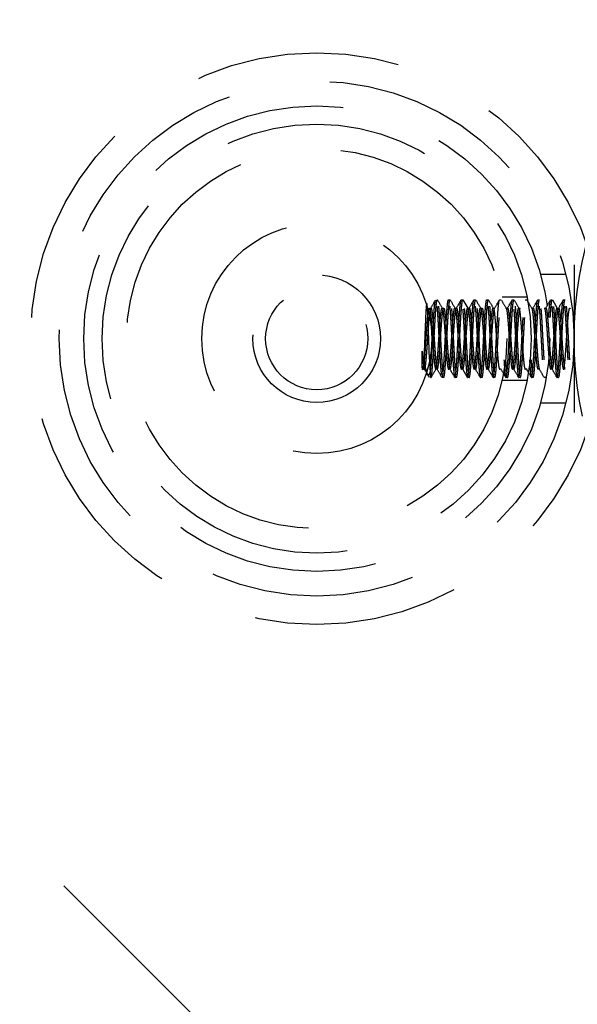
# Model space of a CAD drawing. Extents: x 2856 to 3304, y 956 to 1223.
# Drawn here: x 3243 to 3245, y 1175 to 1178 of the extents above; entities that cross this region are included whole.
import ezdxf

# ---------------------------------------------------------------- set-up
doc = ezdxf.new("R2010")
doc.units = 0
doc.header["$LTSCALE"] = 4
doc.header["$MEASUREMENT"] = 0
doc.linetypes.add('HIDDEN2', pattern=[0.1875, 0.125, -0.0625])
for name, color, linetype in [('DV4_Default', 7, 'CONTINUOUS'), ('OBJ', 1, 'CONTINUOUS'), ('OL', 1, 'CONTINUOUS')]:
    doc.layers.add(name, color=color, linetype=linetype)

# ---------------------------------------------------------------- blocks, each defined once
blk = doc.blocks.new('Aspire-Table-Round-48-37321')
at = {"layer": 'DV4_Default', "color": 2, "linetype": 'HIDDEN2'}
for p, q in [((-21.3441, 0.1805), (-21.3441, -0.1805)), ((-21.4258, 0.1575), (-21.3637, 0.1575)), ((-21.5203, 0.1025), (-21.4592, 0.1025)), ((-21.6673, 0.0747), (-21.6634, 0.0747)), ((-21.6517, 0.095), (-21.6478, 0.095)), ((-21.6361, 0.0747), (-21.6322, 0.0747)), ((-21.6205, 0.095), (-21.6166, 0.095)), ((-21.6163, 0.0949), (-21.6045, 0.0745)), ((-21.6049, 0.0747), (-21.601, 0.0747)), ((-21.5892, 0.095), (-21.5853, 0.095)), ((-21.5736, 0.0747), (-21.5697, 0.0747)), ((-21.558, 0.095), (-21.5541, 0.095)), ((-21.5423, 0.0747), (-21.5384, 0.0747)), ((-21.5267, 0.095), (-21.5228, 0.095)), ((-21.5111, 0.0747), (-21.5072, 0.0747)), ((-21.4955, 0.095), (-21.4916, 0.095)), ((-21.4798, 0.0747), (-21.476, 0.0747)), ((-21.4642, 0.095), (-21.4603, 0.095)), ((-21.4485, 0.0747), (-21.4447, 0.0747)), ((-21.433, 0.095), (-21.4291, 0.095)), ((-21.4174, 0.0747), (-21.4134, 0.0747)), ((-21.4017, 0.095), (-21.3978, 0.095)), ((-21.3976, 0.0949), (-21.3857, 0.0745)), ((-21.3705, 0.095), (-21.3666, 0.095)), ((-21.716, -0.0409), (-21.716, -0.0305)), ((-21.716, -0.0698), (-21.716, -0.0409)), ((-21.6957, -0.095), (-21.6957, -0.0795)), ((-21.679, -0.0747), (-21.6829, -0.0747)), ((-21.6634, -0.095), (-21.6673, -0.095)), ((-21.6478, -0.0747), (-21.6517, -0.0747)), ((-21.6322, -0.095), (-21.6361, -0.095)), ((-21.6165, -0.0747), (-21.6204, -0.0747)), ((-21.6051, -0.0949), (-21.6169, -0.0745)), ((-21.6009, -0.095), (-21.6048, -0.095)), ((-21.5853, -0.0747), (-21.5892, -0.0747)), ((-21.5697, -0.095), (-21.5736, -0.095)), ((-21.554, -0.0747), (-21.5579, -0.0747)), ((-21.5384, -0.095), (-21.5423, -0.095)), ((-21.5228, -0.0747), (-21.5267, -0.0747)), ((-21.5072, -0.095), (-21.5111, -0.095)), ((-21.4915, -0.0747), (-21.4955, -0.0747)), ((-21.4759, -0.095), (-21.4798, -0.095)), ((-21.4603, -0.0747), (-21.4642, -0.0747)), ((-21.4447, -0.095), (-21.4486, -0.095)), ((-21.429, -0.0747), (-21.4329, -0.0747)), ((-21.4134, -0.095), (-21.4173, -0.095)), ((-21.3978, -0.0747), (-21.4017, -0.0747)), ((-21.3822, -0.095), (-21.3861, -0.095)), ((-21.3665, -0.0747), (-21.3704, -0.0747)), ((-21.459, -0.1025), (-21.5204, -0.1025)), ((-20.1179, -3.8139), (-23.7992, -0.1326)), ((-21.3639, -0.1575), (-21.426, -0.1575))]:
    blk.add_line(p, q, dxfattribs=at)
for radius in [0.7, 0.63, 0.63, 0.57, 0.57, 0.525, 0.465, 0.2813, 0.1562, 0.125]:
    blk.add_circle((-21.9741, 0), radius, dxfattribs=at)
for centre, radius, start, end in [((-20.4361, 0), 0.9089, 160.5498, 199.4502), ((-35.3387, 8.0022), 15.7796, 329.83888, 329.9247), ((-2.3105, 11.3243), 22.3881, 210.10547, 210.16567), ((-37.302, 9.1857), 18.1258, 329.82215, 329.89649), ((-32.7167, 6.5367), 12.8574, 329.82419, 329.92946), ((8.5005, 17.5541), 34.7845, 210.12766, 210.16661), ((-10.2136, 6.6629), 13.1049, 210.08122, 210.1846), ((-42.1533, 12.0503), 23.8407, 329.84526, 329.90178), ((-11.2418, 6.0544), 11.8832, 210.10416, 210.21779), ((-31.5779, 5.9331), 11.6505, 329.80661, 329.92266), ((-8.4351, 7.6666), 15.0928, 210.11357, 210.20289), ((6.6121, 16.3708), 32.4492, 210.10504, 210.1466), ((-49.2772, 16.235), 32.1837, 329.85852, 329.90043), ((-31.4142, 5.8955), 11.5712, 329.7931, 329.9098), ((-28.0364, 0.3632), 6.3562, 356.00608, 357.19348), ((-27.7796, -1.0057), 6.1415, 9.02914, 9.13627), ((-21.0601, -0.0346), 0.6382, 181.4393, 185.2504), ((-40.3128, -10.8813), 21.5133, 30.09244, 30.15533), ((-35.7147, -8.2388), 16.2371, 30.10553, 30.18852), ((-33.7883, -7.1303), 14.0416, 30.07131, 30.16774), ((-39.4191, -10.4393), 20.6267, 30.10095, 30.16627), ((-32.0051, -6.1523), 12.0895, 30.07275, 30.18465), ((-45.2277, -13.859), 27.4481, 30.09713, 30.14624), ((-31.389, -5.8522), 11.4871, 30.08347, 30.2011), ((-54.3894, -19.2296), 38.1489, 30.10477, 30.14013)]:
    blk.add_arc(centre, radius, start, end, dxfattribs=at)
for points, weights, knots in [([(-21.7152, -0.0409), (-21.7133, -0.0668), (-21.7113, -0.0731), (-21.7094, -0.0795), (-21.7074, -0.0625), (-21.7055, -0.0456), (-21.7035, -0.0153), (-21.7016, 0.015), (-21.6996, 0.0409), (-21.6976, 0.0668), (-21.6957, 0.0731), (-21.6937, 0.0795), (-21.6918, 0.0625), (-21.6898, 0.0456), (-21.6879, 0.0153), (-21.6859, -0.015), (-21.684, -0.0409)], [1, 0.923879532511, 1, 0.923879532511, 1, 0.923879532511, 1, 0.923879532511, 1, 0.923879532511, 1, 0.923879532511, 1, 0.923879532511, 1, 0.923879532511, 1], [0.0044932, 0.0044932, 0.0044932, 0.0265559, 0.0265559, 0.0486185, 0.0486185, 0.0706812, 0.0706812, 0.0927439, 0.0927439, 0.1148066, 0.1148066, 0.1368693, 0.1368693, 0.158932, 0.158932, 0.1809946, 0.1809946, 0.1809946]), ([(-21.7113, -0.0625), (-21.7094, -0.0456), (-21.7074, -0.0153), (-21.7055, 0.015), (-21.7035, 0.0409), (-21.7016, 0.0668), (-21.6996, 0.0731)], [1, 0.923879532511, 1, 0.923879532511, 1, 0.923879532511, 1], [0.02479464, 0.02479464, 0.02479464, 0.04539411, 0.04539411, 0.06599357, 0.06599357, 0.08659304, 0.08659304, 0.08659304]), ([(-21.6996, 0.0731), (-21.6976, 0.0795), (-21.6957, 0.0625), (-21.6937, 0.0456), (-21.6918, 0.0153), (-21.6898, -0.015), (-21.6879, -0.0409)], [1, 0.923879532511, 1, 0.923879532511, 1, 0.923879532511, 1], [0.08659304, 0.08659304, 0.08659304, 0.1071925, 0.1071925, 0.12779197, 0.12779197, 0.14839144, 0.14839144, 0.14839144]), ([(-21.684, -0.0731), (-21.682, -0.0795), (-21.6801, -0.0625), (-21.6781, -0.0456), (-21.6762, -0.0153), (-21.6742, 0.015), (-21.6723, 0.0409), (-21.6703, 0.0668), (-21.6683, 0.0731)], [1, 0.923879532511, 1, 0.923879532511, 1, 0.923879532511, 1, 0.923879532511, 1], [0.1689909, 0.1689909, 0.1689909, 0.18959037, 0.18959037, 0.21018983, 0.21018983, 0.2307893, 0.2307893, 0.25138876, 0.25138876, 0.25138876]), ([(-21.6801, 0.0795), (-21.6781, 0.058), (-21.6762, 0.0195), (-21.6742, -0.019), (-21.6723, -0.052)], [1, 0.923879532511, 1, 0.923879532511, 1], [0, 0, 0, 0.5, 0.5, 1, 1, 1]), ([(-21.6801, -0.0731), (-21.6781, -0.0795), (-21.6762, -0.0625), (-21.6742, -0.0456), (-21.6723, -0.0153), (-21.6703, 0.015), (-21.6683, 0.0409), (-21.6664, 0.0668), (-21.6644, 0.0731)], [1, 0.923879532511, 1, 0.923879532511, 1, 0.923879532511, 1, 0.923879532511, 1], [0.20305733, 0.20305733, 0.20305733, 0.22512002, 0.22512002, 0.2471827, 0.2471827, 0.26924539, 0.26924539, 0.29130808, 0.29130808, 0.29130808]), ([(-21.6762, 0.0795), (-21.6742, 0.058), (-21.6723, 0.0195), (-21.6703, -0.019), (-21.6683, -0.052)], [1, 0.923879532511, 1, 0.923879532511, 1], [0, 0, 0, 0.5, 0.5, 1, 1, 1]), ([(-21.6683, 0.0731), (-21.6664, 0.0795), (-21.6644, 0.0625), (-21.6625, 0.0456), (-21.6605, 0.0153), (-21.6586, -0.015), (-21.6566, -0.0409), (-21.6547, -0.0668), (-21.6527, -0.0731)], [1, 0.923879532511, 1, 0.923879532511, 1, 0.923879532511, 1, 0.923879532511, 1], [0.25138876, 0.25138876, 0.25138876, 0.27198823, 0.27198823, 0.2925877, 0.2925877, 0.31318716, 0.31318716, 0.33378663, 0.33378663, 0.33378663]), ([(-21.6644, 0.0731), (-21.6625, 0.0795), (-21.6605, 0.0625), (-21.6586, 0.0456), (-21.6566, 0.0153), (-21.6547, -0.015), (-21.6527, -0.0409), (-21.6508, -0.0668), (-21.6488, -0.0731)], [1, 0.923879532511, 1, 0.923879532511, 1, 0.923879532511, 1, 0.923879532511, 1], [0.29130808, 0.29130808, 0.29130808, 0.31337076, 0.31337076, 0.33543345, 0.33543345, 0.35749613, 0.35749613, 0.37955882, 0.37955882, 0.37955882]), ([(-21.6527, -0.0731), (-21.6508, -0.0795), (-21.6488, -0.0625), (-21.6469, -0.0456), (-21.6449, -0.0153), (-21.643, 0.015), (-21.641, 0.0409), (-21.6391, 0.0668), (-21.6371, 0.0731)], [1, 0.923879532511, 1, 0.923879532511, 1, 0.923879532511, 1, 0.923879532511, 1], [0.33378663, 0.33378663, 0.33378663, 0.35438609, 0.35438609, 0.37498556, 0.37498556, 0.39558502, 0.39558502, 0.41618449, 0.41618449, 0.41618449]), ([(-21.6488, 0.0795), (-21.6469, 0.058), (-21.6449, 0.0195), (-21.643, -0.019), (-21.641, -0.052)], [1, 0.923879532511, 1, 0.923879532511, 1], [0, 0, 0, 0.5, 0.5, 1, 1, 1]), ([(-21.6488, -0.0731), (-21.6469, -0.0795), (-21.6449, -0.0625), (-21.643, -0.0456), (-21.641, -0.0153), (-21.6391, 0.015), (-21.6371, 0.0409), (-21.6351, 0.0668), (-21.6332, 0.0731)], [1, 0.923879532511, 1, 0.923879532511, 1, 0.923879532511, 1, 0.923879532511, 1], [0.37955882, 0.37955882, 0.37955882, 0.4016215, 0.4016215, 0.42368419, 0.42368419, 0.44574687, 0.44574687, 0.46780956, 0.46780956, 0.46780956]), ([(-21.6444, 0.0741), (-21.6427, 0.0528), (-21.641, 0.0195), (-21.6391, -0.019), (-21.6371, -0.052)], [0.983199552502, 0.93349416143, 1, 0.923879532511, 1], [0, 0, 0, 0.4662943, 0.4662943, 1, 1, 1]), ([(-21.6254, -0.0409), (-21.6234, -0.0668), (-21.6215, -0.0731), (-21.6195, -0.0795), (-21.6176, -0.0625), (-21.6156, -0.0456), (-21.6137, -0.0153), (-21.6117, 0.015), (-21.6098, 0.0409), (-21.6078, 0.0668), (-21.6058, 0.0731), (-21.6039, 0.0795), (-21.6019, 0.0625), (-21.6, 0.0456), (-21.598, 0.0153), (-21.5961, -0.015), (-21.5941, -0.0409)], [1, 0.923879532511, 1, 0.923879532511, 1, 0.923879532511, 1, 0.923879532511, 1, 0.923879532511, 1, 0.923879532511, 1, 0.923879532511, 1, 0.923879532511, 1], [0.4779829, 0.4779829, 0.4779829, 0.4985824, 0.4985824, 0.5191818, 0.5191818, 0.5397813, 0.5397813, 0.5603808, 0.5603808, 0.5809802, 0.5809802, 0.6015797, 0.6015797, 0.6221791, 0.6221791, 0.6427786, 0.6427786, 0.6427786]), ([(-21.6019, 0.0731), (-21.6, 0.0795), (-21.598, 0.0625), (-21.5961, 0.0456), (-21.5941, 0.0153), (-21.5922, -0.015), (-21.5902, -0.0409)], [1, 0.923879532511, 1, 0.923879532511, 1, 0.923879532511, 1], [0.64431104, 0.64431104, 0.64431104, 0.66637373, 0.66637373, 0.68843641, 0.68843641, 0.7104991, 0.7104991, 0.7104991]), ([(-21.5902, -0.0409), (-21.5883, -0.0668), (-21.5863, -0.0731), (-21.5844, -0.0795), (-21.5824, -0.0625), (-21.5805, -0.0456), (-21.5785, -0.0153), (-21.5766, 0.015), (-21.5746, 0.0409), (-21.5726, 0.0668), (-21.5707, 0.0731)], [1, 0.923879532511, 1, 0.923879532511, 1, 0.923879532511, 1, 0.923879532511, 1, 0.923879532511, 1], [0.7104991, 0.7104991, 0.7104991, 0.7325618, 0.7325618, 0.7546245, 0.7546245, 0.7766872, 0.7766872, 0.7987498, 0.7987498, 0.8208125, 0.8208125, 0.8208125]), ([(-21.5902, -0.0731), (-21.5883, -0.0795), (-21.5863, -0.0625), (-21.5844, -0.0456), (-21.5824, -0.0153), (-21.5805, 0.015), (-21.5785, 0.0409), (-21.5766, 0.0668), (-21.5746, 0.0731)], [1, 0.923879532511, 1, 0.923879532511, 1, 0.923879532511, 1, 0.923879532511, 1], [0.66337808, 0.66337808, 0.66337808, 0.68397755, 0.68397755, 0.70457701, 0.70457701, 0.72517648, 0.72517648, 0.74577594, 0.74577594, 0.74577594]), ([(-21.5863, 0.0795), (-21.5844, 0.058), (-21.5824, 0.0195), (-21.5805, -0.019), (-21.5785, -0.052)], [1, 0.923879532511, 1, 0.923879532511, 1], [0, 0, 0, 0.5, 0.5, 1, 1, 1]), ([(-21.5819, 0.0736), (-21.5802, 0.0524), (-21.5785, 0.0195), (-21.5766, -0.019), (-21.5746, -0.052)], [0.982064287368, 0.934264073355, 1, 0.923879532511, 1], [0, 0, 0, 0.463398, 0.463398, 1, 1, 1]), ([(-21.5746, 0.0731), (-21.5726, 0.0795), (-21.5707, 0.0625), (-21.5687, 0.0456), (-21.5668, 0.0153), (-21.5648, -0.015), (-21.5629, -0.0409)], [1, 0.923879532511, 1, 0.923879532511, 1, 0.923879532511, 1], [0.74577594, 0.74577594, 0.74577594, 0.76637541, 0.76637541, 0.78697488, 0.78697488, 0.80757434, 0.80757434, 0.80757434]), ([(-21.5707, 0.0731), (-21.5687, 0.0795), (-21.5668, 0.0625), (-21.5648, 0.0456), (-21.5629, 0.0153), (-21.5609, -0.015), (-21.559, -0.0409), (-21.557, -0.0668), (-21.5551, -0.0731)], [1, 0.923879532511, 1, 0.923879532511, 1, 0.923879532511, 1, 0.923879532511, 1], [0.82081252, 0.82081252, 0.82081252, 0.84287521, 0.84287521, 0.86493789, 0.86493789, 0.88700058, 0.88700058, 0.90906326, 0.90906326, 0.90906326]), ([(-21.559, -0.0731), (-21.557, -0.0795), (-21.5551, -0.0625), (-21.5531, -0.0456), (-21.5512, -0.0153), (-21.5492, 0.015), (-21.5473, 0.0409), (-21.5453, 0.0668), (-21.5433, 0.0731)], [1, 0.923879532511, 1, 0.923879532511, 1, 0.923879532511, 1, 0.923879532511, 1], [0.82817381, 0.82817381, 0.82817381, 0.84877327, 0.84877327, 0.86937274, 0.86937274, 0.8899722, 0.8899722, 0.91057167, 0.91057167, 0.91057167]), ([(-21.5551, 0.0795), (-21.5531, 0.058), (-21.5512, 0.0195), (-21.5492, -0.019), (-21.5473, -0.052)], [1, 0.923879532511, 1, 0.923879532511, 1], [0, 0, 0, 0.5, 0.5, 1, 1, 1]), ([(-21.5551, -0.0731), (-21.5531, -0.0795), (-21.5512, -0.0625), (-21.5492, -0.0456), (-21.5473, -0.0153), (-21.5453, 0.015), (-21.5433, 0.0409), (-21.5414, 0.0668), (-21.5394, 0.0731)], [1, 0.923879532511, 1, 0.923879532511, 1, 0.923879532511, 1, 0.923879532511, 1], [0.90906326, 0.90906326, 0.90906326, 0.93112595, 0.93112595, 0.95318864, 0.95318864, 0.97525132, 0.97525132, 0.99731401, 0.99731401, 0.99731401]), ([(-21.5512, 0.0795), (-21.5492, 0.058), (-21.5473, 0.0195), (-21.5453, -0.019), (-21.5433, -0.052)], [1, 0.923879532511, 1, 0.923879532511, 1], [0, 0, 0, 0.5, 0.5, 1, 1, 1]), ([(-21.5433, 0.0731), (-21.5414, 0.0795), (-21.5394, 0.0625), (-21.5375, 0.0456), (-21.5355, 0.0153), (-21.5336, -0.015), (-21.5316, -0.0409)], [1, 0.923879532511, 1, 0.923879532511, 1, 0.923879532511, 1], [0.91057167, 0.91057167, 0.91057167, 0.93117114, 0.93117114, 0.9517706, 0.9517706, 0.97237007, 0.97237007, 0.97237007]), ([(-21.5111, 0.0747), (-21.5096, 0.0746), (-21.5082, 0.0625), (-21.5062, 0.0456), (-21.5043, 0.0153), (-21.5023, -0.015), (-21.5004, -0.0409)], [0.969952022927, 0.944476995521, 1, 0.923879532511, 1, 0.923879532511, 1], [0, 0, 0, 0.0608014, 0.0608014, 0.1441584, 0.1441584, 0.2275153, 0.2275153, 0.2275153]), ([(-21.4965, -0.0731), (-21.4945, -0.0795), (-21.4926, -0.0625), (-21.4906, -0.0456), (-21.4887, -0.0153), (-21.4867, 0.015), (-21.4848, 0.0409), (-21.4828, 0.0668), (-21.4808, 0.0731)], [1, 0.923879532511, 1, 0.923879532511, 1, 0.923879532511, 1, 0.923879532511, 1], [0.3108723, 0.3108723, 0.3108723, 0.3942293, 0.3942293, 0.4775863, 0.4775863, 0.5609433, 0.5609433, 0.6443002, 0.6443002, 0.6443002]), ([(-21.4926, -0.0731), (-21.4906, -0.0795), (-21.4887, -0.0625), (-21.4867, -0.0456), (-21.4848, -0.0153), (-21.4828, 0.015), (-21.4808, 0.0409), (-21.4789, 0.0668), (-21.4769, 0.0731)], [1, 0.923879532511, 1, 0.923879532511, 1, 0.923879532511, 1, 0.923879532511, 1], [0.4843759, 0.4843759, 0.4843759, 0.608695, 0.608695, 0.733014, 0.733014, 0.8573331, 0.8573331, 0.9816521, 0.9816521, 0.9816521]), ([(-21.4887, 0.0795), (-21.4867, 0.058), (-21.4848, 0.0195), (-21.4828, -0.019), (-21.4808, -0.052)], [1, 0.923879532511, 1, 0.923879532511, 1], [0, 0, 0, 0.5, 0.5, 1, 1, 1]), ([(-21.4808, 0.0731), (-21.4789, 0.0795), (-21.4769, 0.0625), (-21.475, 0.0456), (-21.473, 0.0153), (-21.4711, -0.015), (-21.4691, -0.0409), (-21.4672, -0.0668), (-21.4652, -0.0731)], [1, 0.923879532511, 1, 0.923879532511, 1, 0.923879532511, 1, 0.923879532511, 1], [0.6443002, 0.6443002, 0.6443002, 0.7276572, 0.7276572, 0.8110142, 0.8110142, 0.8943712, 0.8943712, 0.9777282, 0.9777282, 0.9777282]), ([(-21.4301, 0.0795), (-21.4281, 0.058), (-21.4262, 0.0195), (-21.4242, -0.019), (-21.4223, -0.052)], [1, 0.923879532511, 1, 0.923879532511, 1], [0, 0, 0, 0.5, 0.5, 1, 1, 1]), ([(-21.4177, 0.0745), (-21.416, 0.0763), (-21.4144, 0.0625), (-21.4125, 0.0456), (-21.4105, 0.0153), (-21.4086, -0.015), (-21.4066, -0.0409)], [0.978208241781, 0.937056398695, 1, 0.923879532511, 1, 0.923879532511, 1], [0, 0, 0, 0.050678, 0.050678, 0.1119651, 0.1119651, 0.1732522, 0.1732522, 0.1732522]), ([(-21.4027, -0.0409), (-21.4008, -0.0668), (-21.3988, -0.0731), (-21.3969, -0.0795), (-21.3949, -0.0625), (-21.393, -0.0456), (-21.391, -0.0153), (-21.3891, 0.015), (-21.3871, 0.0409), (-21.3851, 0.0668), (-21.3832, 0.0731)], [1, 0.923879532511, 1, 0.923879532511, 1, 0.923879532511, 1, 0.923879532511, 1, 0.923879532511, 1], [0.2419809, 0.2419809, 0.2419809, 0.3260015, 0.3260015, 0.410022, 0.410022, 0.4940426, 0.4940426, 0.5780631, 0.5780631, 0.6620837, 0.6620837, 0.6620837]), ([(-21.4027, -0.0731), (-21.4008, -0.0795), (-21.3988, -0.0625), (-21.3969, -0.0456), (-21.3949, -0.0153), (-21.393, 0.015), (-21.391, 0.0409), (-21.3891, 0.0668), (-21.3871, 0.0731)], [1, 0.923879532511, 1, 0.923879532511, 1, 0.923879532511, 1, 0.923879532511, 1], [0.2345393, 0.2345393, 0.2345393, 0.2958265, 0.2958265, 0.3571136, 0.3571136, 0.4184007, 0.4184007, 0.4796878, 0.4796878, 0.4796878]), ([(-21.3988, 0.0795), (-21.3969, 0.058), (-21.3949, 0.0195), (-21.393, -0.019), (-21.391, -0.052)], [1, 0.923879532511, 1, 0.923879532511, 1], [0, 0, 0, 0.5, 0.5, 1, 1, 1]), ([(-21.3948, 0.0788), (-21.3929, 0.0573), (-21.391, 0.0195), (-21.3891, -0.019), (-21.3871, -0.052)], [0.99728711712, 0.925261047138, 1, 0.923879532511, 1], [0, 0, 0, 0.495421, 0.495421, 1, 1, 1]), ([(-21.3871, 0.0731), (-21.3851, 0.0795), (-21.3832, 0.0625), (-21.3812, 0.0456), (-21.3793, 0.0153), (-21.3773, -0.015), (-21.3754, -0.0409), (-21.3734, -0.0668), (-21.3715, -0.0731)], [1, 0.923879532511, 1, 0.923879532511, 1, 0.923879532511, 1, 0.923879532511, 1], [0.4796878, 0.4796878, 0.4796878, 0.540975, 0.540975, 0.6022621, 0.6022621, 0.6635492, 0.6635492, 0.7248363, 0.7248363, 0.7248363]), ([(-21.3832, 0.0731), (-21.3812, 0.0795), (-21.3793, 0.0625), (-21.3773, 0.0456), (-21.3754, 0.0153), (-21.3734, -0.015), (-21.3715, -0.0409), (-21.3695, -0.0668), (-21.3676, -0.0731)], [1, 0.923879532511, 1, 0.923879532511, 1, 0.923879532511, 1, 0.923879532511, 1], [0.6620837, 0.6620837, 0.6620837, 0.7461042, 0.7461042, 0.8301248, 0.8301248, 0.9141453, 0.9141453, 0.9981659, 0.9981659, 0.9981659]), ([(-21.3715, -0.0731), (-21.3695, -0.0795), (-21.3676, -0.0625), (-21.3656, -0.0456), (-21.3637, -0.0153), (-21.3617, 0.015), (-21.3598, 0.0409), (-21.3578, 0.0668), (-21.3558, 0.0731)], [1, 0.923879532511, 1, 0.923879532511, 1, 0.923879532511, 1, 0.923879532511, 1], [0.7248363, 0.7248363, 0.7248363, 0.7861234, 0.7861234, 0.8474106, 0.8474106, 0.9086977, 0.9086977, 0.9699848, 0.9699848, 0.9699848]), ([(-21.3676, 0.0795), (-21.3656, 0.058), (-21.3637, 0.0195), (-21.3617, -0.019), (-21.3598, -0.052)], [1, 0.923879532511, 1, 0.923879532511, 1], [0, 0, 0, 0.5, 0.5, 1, 1, 1]), ([(-21.3637, 0.0795), (-21.3617, 0.058), (-21.3598, 0.0195), (-21.3578, -0.019), (-21.3558, -0.052)], [1, 0.923879532511, 1, 0.923879532511, 1], [0, 0, 0, 0.5, 0.5, 1, 1, 1]), ([(-21.6918, -0.0795), (-21.6898, -0.058), (-21.6879, -0.0195), (-21.6859, 0.019), (-21.684, 0.052)], [1, 0.923879532511, 1, 0.923879532511, 1], [0.3333333, 0.3333333, 0.3333333, 0.6666667, 0.6666667, 1, 1, 1]), ([(-21.6674, -0.095), (-21.6659, -0.0953), (-21.6644, -0.0795), (-21.6625, -0.058), (-21.6605, -0.0195), (-21.6586, 0.019), (-21.6566, 0.052)], [0.971384592839, 0.942980011314, 1, 0.923879532511, 1, 0.923879532511, 1], [0, 0, 0, 0.272483, 0.272483, 0.636241, 0.636241, 1, 1, 1]), ([(-21.6635, -0.095), (-21.662, -0.0953), (-21.6605, -0.0795), (-21.6586, -0.058), (-21.6566, -0.0195), (-21.6547, 0.019), (-21.6527, 0.052)], [0.971384592839, 0.942980011314, 1, 0.923879532511, 1, 0.923879532511, 1], [0, 0, 0, 0.272483, 0.272483, 0.636241, 0.636241, 1, 1, 1]), ([(-21.6371, -0.093), (-21.6351, -0.1011), (-21.6332, -0.0795), (-21.6312, -0.058), (-21.6293, -0.0195), (-21.6273, 0.019), (-21.6254, 0.052)], [1, 0.923879532511, 1, 0.923879532511, 1, 0.923879532511, 1], [0.25, 0.25, 0.25, 0.5, 0.5, 0.75, 0.75, 1, 1, 1]), ([(-21.6332, 0.0625), (-21.6312, 0.0456), (-21.6293, 0.0153), (-21.6273, -0.015), (-21.6254, -0.0409)], [1, 0.923879532511, 1, 0.923879532511, 1], [0.43678396, 0.43678396, 0.43678396, 0.45738342, 0.45738342, 0.47798289, 0.47798289, 0.47798289]), ([(-21.6293, 0.0625), (-21.6273, 0.0456), (-21.6254, 0.0153), (-21.6234, -0.015), (-21.6215, -0.0409), (-21.6195, -0.0668), (-21.6176, -0.0731), (-21.6156, -0.0795), (-21.6137, -0.0625)], [1, 0.923879532511, 1, 0.923879532511, 1, 0.923879532511, 1, 0.923879532511, 1], [0.48987224, 0.48987224, 0.48987224, 0.51193493, 0.51193493, 0.53399761, 0.53399761, 0.5560603, 0.5560603, 0.57812298, 0.57812298, 0.57812298]), ([(-21.6293, -0.0795), (-21.6273, -0.058), (-21.6254, -0.0195), (-21.6234, 0.019), (-21.6215, 0.052)], [1, 0.923879532511, 1, 0.923879532511, 1], [0.2724827, 0.2724827, 0.2724827, 0.6362414, 0.6362414, 1, 1, 1]), ([(-21.6058, -0.093), (-21.6039, -0.1011), (-21.6019, -0.0795), (-21.6, -0.058), (-21.598, -0.0195), (-21.5961, 0.019), (-21.5941, 0.052)], [1, 0.923879532511, 1, 0.923879532511, 1, 0.923879532511, 1], [0.25, 0.25, 0.25, 0.5, 0.5, 0.75, 0.75, 1, 1, 1]), ([(-21.601, -0.095), (-21.5995, -0.0953), (-21.598, -0.0795), (-21.5961, -0.058), (-21.5941, -0.0195), (-21.5922, 0.019), (-21.5902, 0.052)], [0.971384592839, 0.942980011314, 1, 0.923879532511, 1, 0.923879532511, 1], [0, 0, 0, 0.272483, 0.272483, 0.636241, 0.636241, 1, 1, 1]), ([(-21.5746, -0.093), (-21.5726, -0.1011), (-21.5707, -0.0795), (-21.5687, -0.058), (-21.5668, -0.0195), (-21.5648, 0.019), (-21.5629, 0.052)], [1, 0.923879532511, 1, 0.923879532511, 1, 0.923879532511, 1], [0.25, 0.25, 0.25, 0.5, 0.5, 0.75, 0.75, 1, 1, 1]), ([(-21.5697, -0.095), (-21.5682, -0.0953), (-21.5668, -0.0795), (-21.5648, -0.058), (-21.5629, -0.0195), (-21.5609, 0.019), (-21.559, 0.052)], [0.971384592839, 0.942980011314, 1, 0.923879532511, 1, 0.923879532511, 1], [0, 0, 0, 0.272483, 0.272483, 0.636241, 0.636241, 1, 1, 1]), ([(-21.5355, -0.0795), (-21.5336, -0.058), (-21.5316, -0.0195), (-21.5297, 0.019), (-21.5277, 0.052)], [1, 0.923879532511, 1, 0.923879532511, 1], [0.2724827, 0.2724827, 0.2724827, 0.6362414, 0.6362414, 1, 1, 1]), ([(-21.5121, -0.093), (-21.5101, -0.1011), (-21.5082, -0.0795), (-21.5062, -0.058), (-21.5043, -0.0195), (-21.5023, 0.019), (-21.5004, 0.052)], [1, 0.923879532511, 1, 0.923879532511, 1, 0.923879532511, 1], [0.25, 0.25, 0.25, 0.5, 0.5, 0.75, 0.75, 1, 1, 1]), ([(-21.5072, -0.095), (-21.5057, -0.0953), (-21.5043, -0.0795), (-21.5023, -0.058), (-21.5004, -0.0195), (-21.4984, 0.019), (-21.4965, 0.052)], [0.971384592839, 0.942980011314, 1, 0.923879532511, 1, 0.923879532511, 1], [0, 0, 0, 0.272483, 0.272483, 0.636241, 0.636241, 1, 1, 1]), ([(-21.5043, 0.0625), (-21.5023, 0.0456), (-21.5004, 0.0153), (-21.4984, -0.015), (-21.4965, -0.0409)], [1, 0.923879532511, 1, 0.923879532511, 1], [0.1114187, 0.1114187, 0.1114187, 0.2357378, 0.2357378, 0.3600569, 0.3600569, 0.3600569]), ([(-21.4919, 0.0721), (-21.4903, 0.0511), (-21.4887, 0.0195), (-21.4867, -0.019), (-21.4848, -0.052)], [0.978703226604, 0.93668068434, 1, 0.923879532511, 1], [0, 0, 0, 0.454098, 0.454098, 1, 1, 1]), ([(-21.4808, -0.093), (-21.4789, -0.1011), (-21.4769, -0.0795), (-21.475, -0.058), (-21.473, -0.0195), (-21.4711, 0.019), (-21.4691, 0.052)], [1, 0.923879532511, 1, 0.923879532511, 1, 0.923879532511, 1], [0.25, 0.25, 0.25, 0.5, 0.5, 0.75, 0.75, 1, 1, 1]), ([(-21.476, -0.095), (-21.4745, -0.0953), (-21.473, -0.0795), (-21.4711, -0.058), (-21.4691, -0.0195), (-21.4672, 0.019), (-21.4652, 0.052)], [0.971384592839, 0.942980011314, 1, 0.923879532511, 1, 0.923879532511, 1], [0, 0, 0, 0.272483, 0.272483, 0.636241, 0.636241, 1, 1, 1]), ([(-21.4496, -0.093), (-21.4476, -0.1011), (-21.4457, -0.0795), (-21.4437, -0.058), (-21.4418, -0.0195), (-21.4398, 0.019), (-21.4379, 0.052)], [1, 0.923879532511, 1, 0.923879532511, 1, 0.923879532511, 1], [0.25, 0.25, 0.25, 0.5, 0.5, 0.75, 0.75, 1, 1, 1]), ([(-21.4457, 0.0625), (-21.4437, 0.0456), (-21.4418, 0.0153), (-21.4398, -0.015), (-21.4379, -0.0409)], [1, 0.923879532511, 1, 0.923879532511, 1], [0.176955, 0.176955, 0.176955, 0.4272015, 0.4272015, 0.677448, 0.677448, 0.677448]), ([(-21.4447, -0.095), (-21.4432, -0.0953), (-21.4418, -0.0795), (-21.4398, -0.058), (-21.4379, -0.0195), (-21.4359, 0.019), (-21.434, 0.052)], [0.971384592839, 0.942980011314, 1, 0.923879532511, 1, 0.923879532511, 1], [0, 0, 0, 0.272483, 0.272483, 0.636241, 0.636241, 1, 1, 1]), ([(-21.4418, 0.0625), (-21.4398, 0.0456), (-21.4379, 0.0153), (-21.4359, -0.015), (-21.434, -0.0409)], [1, 0.923879532511, 1, 0.923879532511, 1], [0.2142822, 0.2142822, 0.2142822, 0.4605317, 0.4605317, 0.7067812, 0.7067812, 0.7067812]), ([(-21.4105, 0.0625), (-21.4086, 0.0456), (-21.4066, 0.0153), (-21.4047, -0.015), (-21.4027, -0.0409)], [1, 0.923879532511, 1, 0.923879532511, 1], [0.0739398, 0.0739398, 0.0739398, 0.1579604, 0.1579604, 0.2419809, 0.2419809, 0.2419809]), ([(-21.391, -0.052), (-21.3891, -0.0849), (-21.3871, -0.093), (-21.3851, -0.1011), (-21.3832, -0.0795), (-21.3812, -0.058), (-21.3793, -0.0195), (-21.3773, 0.019), (-21.3754, 0.052)], [1, 0.923879532511, 1, 0.923879532511, 1, 0.923879532511, 1, 0.923879532511, 1], [0, 0, 0, 0.25, 0.25, 0.5, 0.5, 0.75, 0.75, 1, 1, 1]), ([(-21.3822, -0.095), (-21.3807, -0.0953), (-21.3793, -0.0795), (-21.3773, -0.058), (-21.3754, -0.0195), (-21.3734, 0.019), (-21.3715, 0.052)], [0.971384592839, 0.942980011314, 1, 0.923879532511, 1, 0.923879532511, 1], [0, 0, 0, 0.272483, 0.272483, 0.636241, 0.636241, 1, 1, 1]), ([(-21.5433, -0.093), (-21.5414, -0.1011), (-21.5394, -0.0795), (-21.5375, -0.058), (-21.5355, -0.0195)], [1, 0.923879532511, 1, 0.923879532511, 1], [0.25, 0.25, 0.25, 0.5, 0.5, 0.75, 0.75, 0.75])]:
    blk.add_rational_spline(points, weights, degree=2, knots=knots, dxfattribs=at)
for points, knots in [([(-21.6982, -0.0506), (-21.6986, -0.0402), (-21.699, -0.0287), (-21.6998, -0.0051), (-21.7002, 0.007), (-21.7011, 0.0299), (-21.7015, 0.0407), (-21.7023, 0.0595), (-21.7027, 0.0674), (-21.7035, 0.0792), (-21.7039, 0.0832), (-21.7048, 0.0865), (-21.7052, 0.086), (-21.706, 0.0806), (-21.7064, 0.0758), (-21.7073, 0.0627), (-21.7077, 0.0545), (-21.7081, 0.0452)], [0, 0, 0, 0, 0.125, 0.125, 0.25, 0.25, 0.375, 0.375, 0.5, 0.5, 0.625, 0.625, 0.75, 0.75, 0.875, 0.875, 1, 1, 1, 1]), ([(-21.7081, 0.0452), (-21.7082, 0.0419), (-21.7085, 0.0347), (-21.7092, 0.019), (-21.71, -0.0022), (-21.7109, -0.0267), (-21.7119, -0.0483), (-21.7129, -0.0649), (-21.7139, -0.0748), (-21.715, -0.0774), (-21.7157, -0.0723), (-21.716, -0.0698)], [0, 0, 0, 0, 0.056482, 0.125345, 0.250324, 0.375284, 0.500147, 0.625051, 0.749834, 0.875768, 1, 1, 1, 1]), ([(-21.7142, -0.0418), (-21.714, -0.0432), (-21.7135, -0.0463), (-21.7126, -0.0511), (-21.7116, -0.0567), (-21.7104, -0.0628), (-21.7091, -0.069), (-21.7079, -0.0743), (-21.7068, -0.0783), (-21.7057, -0.082), (-21.7044, -0.0855), (-21.7024, -0.0888), (-21.7003, -0.0894), (-21.6983, -0.087), (-21.6969, -0.0837), (-21.6961, -0.0808), (-21.6957, -0.0795)], [0, 0, 0, 0, 0.033475, 0.074944, 0.124649, 0.182879, 0.249972, 0.319964, 0.375049, 0.420151, 0.500012, 0.59907, 0.749823, 0.847702, 0.931341, 1, 1, 1, 1])]:
    blk.add_open_spline(points, degree=3, knots=knots, dxfattribs=at)
for points, weights in [([(-21.6879, 0.052), (-21.6859, 0.0849), (-21.684, 0.093)], [1, 0.923879532511, 1]), ([(-21.684, 0.093), (-21.6838, 0.0939), (-21.6835, 0.0944)], [1, 0.990861585837, 0.98391734142]), ([(-21.684, 0.052), (-21.682, 0.0849), (-21.6801, 0.093)], [1, 0.923879532511, 1]), ([(-21.6801, 0.093), (-21.6794, 0.0959), (-21.6786, 0.0946)], [1, 0.971177613753, 0.964181944456]), ([(-21.6566, 0.052), (-21.6547, 0.0849), (-21.6527, 0.093)], [1, 0.923879532511, 1]), ([(-21.6527, 0.093), (-21.6523, 0.0949), (-21.6518, 0.095)], [1, 0.980899521197, 0.971384592839]), ([(-21.6527, 0.052), (-21.6508, 0.0849), (-21.6488, 0.093)], [1, 0.923879532511, 1]), ([(-21.6488, 0.093), (-21.6484, 0.0949), (-21.6479, 0.095)], [1, 0.980899521197, 0.971384592839]), ([(-21.6371, 0.0731), (-21.6351, 0.0795), (-21.6332, 0.0625)], [1, 0.923879532511, 1]), ([(-21.6332, 0.0731), (-21.6312, 0.0795), (-21.6293, 0.0625)], [1, 0.923879532511, 1]), ([(-21.6254, 0.052), (-21.6234, 0.0849), (-21.6215, 0.093)], [1, 0.923879532511, 1]), ([(-21.6215, 0.093), (-21.621, 0.0949), (-21.6205, 0.095)], [1, 0.980899521197, 0.971384592839]), ([(-21.6215, 0.052), (-21.6195, 0.0849), (-21.6176, 0.093)], [1, 0.923879532511, 1]), ([(-21.6176, 0.093), (-21.6171, 0.0949), (-21.6166, 0.095)], [1, 0.980899521197, 0.971384592839]), ([(-21.6132, 0.0736), (-21.6114, 0.0524), (-21.6098, 0.0195)], [0.982072048817, 0.93425873701, 1]), ([(-21.6058, 0.0409), (-21.6039, 0.0668), (-21.6019, 0.0731)], [1, 0.923879532511, 1]), ([(-21.5941, 0.052), (-21.5922, 0.0849), (-21.5902, 0.093)], [1, 0.923879532511, 1]), ([(-21.5902, 0.093), (-21.5898, 0.0949), (-21.5893, 0.095)], [1, 0.980899521197, 0.971384592839]), ([(-21.5902, 0.052), (-21.5883, 0.0849), (-21.5863, 0.093)], [1, 0.923879532511, 1]), ([(-21.5863, 0.093), (-21.5859, 0.0949), (-21.5854, 0.095)], [1, 0.980899521197, 0.971384592839]), ([(-21.5629, 0.052), (-21.5609, 0.0849), (-21.559, 0.093)], [1, 0.923879532511, 1]), ([(-21.559, 0.093), (-21.5585, 0.0949), (-21.558, 0.095)], [1, 0.980899521197, 0.971384592839]), ([(-21.559, 0.052), (-21.557, 0.0849), (-21.5551, 0.093)], [1, 0.923879532511, 1]), ([(-21.5551, 0.093), (-21.5546, 0.0949), (-21.5541, 0.095)], [1, 0.980899521197, 0.971384592839]), ([(-21.5394, 0.0731), (-21.5392, 0.0738), (-21.539, 0.0742)], [1, 0.990732810331, 0.983722065143]), ([(-21.5316, 0.052), (-21.5297, 0.0849), (-21.5277, 0.093)], [1, 0.923879532511, 1]), ([(-21.5277, 0.093), (-21.5273, 0.0949), (-21.5268, 0.095)], [1, 0.980899521197, 0.971384592839]), ([(-21.5078, 0.0741), (-21.506, 0.0776), (-21.5043, 0.0625)], [0.985841594395, 0.931778380911, 1]), ([(-21.5004, 0.052), (-21.4984, 0.0849), (-21.4965, 0.093)], [1, 0.923879532511, 1]), ([(-21.4965, 0.093), (-21.496, 0.0949), (-21.4955, 0.095)], [1, 0.980899521197, 0.971384592839]), ([(-21.4965, 0.052), (-21.4945, 0.0849), (-21.4926, 0.093)], [1, 0.923879532511, 1]), ([(-21.4926, 0.093), (-21.4921, 0.0949), (-21.4916, 0.095)], [1, 0.980899521197, 0.971384592839]), ([(-21.4769, 0.0731), (-21.4767, 0.074), (-21.4764, 0.0744)], [1, 0.988765617414, 0.980847329861]), ([(-21.4485, 0.0747), (-21.447, 0.0742), (-21.4457, 0.0625)], [0.968470890088, 0.946173469935, 1]), ([(-21.4452, 0.0743), (-21.4435, 0.0771), (-21.4418, 0.0625)], [0.982802214197, 0.93376123462, 1]), ([(-21.4379, 0.052), (-21.4359, 0.0849), (-21.434, 0.093)], [1, 0.923879532511, 1]), ([(-21.434, 0.093), (-21.4335, 0.0949), (-21.433, 0.095)], [1, 0.980899521197, 0.971384592839]), ([(-21.434, 0.052), (-21.432, 0.0849), (-21.4301, 0.093)], [1, 0.923879532511, 1]), ([(-21.4301, 0.093), (-21.4296, 0.0949), (-21.4291, 0.095)], [1, 0.980899521197, 0.971384592839]), ([(-21.4257, 0.0736), (-21.4239, 0.0524), (-21.4223, 0.0195)], [0.982016258877, 0.934297118011, 1]), ([(-21.414, 0.0742), (-21.4122, 0.0773), (-21.4105, 0.0625)], [0.983925754115, 0.933012411779, 1]), ([(-21.4066, 0.052), (-21.4047, 0.0849), (-21.4027, 0.093)], [1, 0.923879532511, 1]), ([(-21.4027, 0.093), (-21.4023, 0.0949), (-21.4018, 0.095)], [1, 0.980899521197, 0.971384592839]), ([(-21.4027, 0.052), (-21.4008, 0.0849), (-21.3988, 0.093)], [1, 0.923879532511, 1]), ([(-21.3988, 0.093), (-21.3984, 0.0949), (-21.3979, 0.095)], [1, 0.980899521197, 0.971384592839]), ([(-21.3754, 0.052), (-21.3734, 0.0849), (-21.3715, 0.093)], [1, 0.923879532511, 1]), ([(-21.3715, 0.093), (-21.371, 0.0949), (-21.3705, 0.095)], [1, 0.980899521197, 0.971384592839]), ([(-21.3715, 0.052), (-21.3695, 0.0849), (-21.3676, 0.093)], [1, 0.923879532511, 1]), ([(-21.3676, 0.093), (-21.3671, 0.0949), (-21.3666, 0.095)], [1, 0.980899521197, 0.971384592839]), ([(-21.3558, 0.0731), (-21.3549, 0.0761), (-21.3539, 0.0735)], [1, 0.962720199681, 0.961955769214]), ([(-21.6169, 0.0721), (-21.6153, 0.0511), (-21.6137, 0.0195)], [0.978693663248, 0.936687890372, 1]), ([(-21.5355, -0.0195), (-21.5336, 0.019), (-21.5316, 0.052)], [1, 0.923879532511, 1]), ([(-21.6098, -0.0153), (-21.6078, 0.015), (-21.6058, 0.0409)], [1, 0.923879532511, 1]), ([(-21.6137, 0.0195), (-21.6117, -0.019), (-21.6098, -0.052)], [1, 0.923879532511, 1]), ([(-21.6098, 0.0195), (-21.6078, -0.019), (-21.6058, -0.052)], [1, 0.923879532511, 1]), ([(-21.4223, 0.0195), (-21.4203, -0.019), (-21.4183, -0.052)], [1, 0.923879532511, 1]), ([(-21.6137, -0.0625), (-21.6117, -0.0456), (-21.6098, -0.0153)], [1, 0.923879532511, 1]), ([(-21.716, -0.0305), (-21.7156, -0.0359), (-21.7152, -0.0409)], [0.975309662973, 0.984497722595, 1]), ([(-21.6879, -0.0409), (-21.6859, -0.0668), (-21.684, -0.0731)], [1, 0.923879532511, 1]), ([(-21.684, -0.0409), (-21.682, -0.0668), (-21.6801, -0.0731)], [1, 0.923879532511, 1]), ([(-21.5941, -0.0409), (-21.5922, -0.0668), (-21.5902, -0.0731)], [1, 0.923879532511, 1]), ([(-21.5629, -0.0409), (-21.5609, -0.0668), (-21.559, -0.0731)], [1, 0.923879532511, 1]), ([(-21.5316, -0.0409), (-21.5297, -0.0668), (-21.5277, -0.0731)], [1, 0.923879532511, 1]), ([(-21.5004, -0.0409), (-21.4984, -0.0668), (-21.4965, -0.0731)], [1, 0.923879532511, 1]), ([(-21.4965, -0.0409), (-21.4945, -0.0668), (-21.4926, -0.0731)], [1, 0.923879532511, 1]), ([(-21.4379, -0.0409), (-21.4359, -0.0668), (-21.434, -0.0731)], [1, 0.923879532511, 1]), ([(-21.434, -0.0409), (-21.432, -0.0668), (-21.4301, -0.0731)], [1, 0.923879532511, 1]), ([(-21.4066, -0.0409), (-21.4047, -0.0668), (-21.4027, -0.0731)], [1, 0.923879532511, 1]), ([(-21.716, -0.0698), (-21.7156, -0.0719), (-21.7152, -0.0731)], [0.975309662973, 0.984497722595, 1]), ([(-21.7152, -0.0731), (-21.7133, -0.0795), (-21.7113, -0.0625)], [1, 0.923879532511, 1]), ([(-21.6723, -0.052), (-21.6708, -0.0767), (-21.6692, -0.0879)], [1, 0.941801356881, 0.972595390045]), ([(-21.6683, -0.052), (-21.6673, -0.0703), (-21.6661, -0.0816)], [1, 0.956091715587, 0.962838333954]), ([(-21.641, -0.052), (-21.6391, -0.0849), (-21.6371, -0.093)], [1, 0.923879532511, 1]), ([(-21.6371, -0.052), (-21.6362, -0.0673), (-21.6352, -0.0778)], [1, 0.963009682342, 0.961969842803]), ([(-21.6098, -0.052), (-21.6078, -0.0849), (-21.6058, -0.093)], [1, 0.923879532511, 1]), ([(-21.6058, -0.052), (-21.6048, -0.0703), (-21.6036, -0.0816)], [1, 0.956069749, 0.962845097075]), ([(-21.5785, -0.052), (-21.5766, -0.0849), (-21.5746, -0.093)], [1, 0.923879532511, 1]), ([(-21.5746, -0.052), (-21.5735, -0.0703), (-21.5723, -0.0816)], [1, 0.956070463863, 0.962844876582]), ([(-21.5473, -0.052), (-21.5453, -0.0849), (-21.5433, -0.093)], [1, 0.923879532511, 1]), ([(-21.5433, -0.052), (-21.5419, -0.0765), (-21.5403, -0.0878)], [1, 0.942098316986, 0.972283452313]), ([(-21.516, -0.052), (-21.5141, -0.0849), (-21.5121, -0.093)], [1, 0.923879532511, 1]), ([(-21.5121, -0.052), (-21.511, -0.0703), (-21.5098, -0.0816)], [1, 0.95612044372, 0.962829527338]), ([(-21.4848, -0.052), (-21.4828, -0.0849), (-21.4808, -0.093)], [1, 0.923879532511, 1]), ([(-21.4808, -0.052), (-21.4798, -0.0703), (-21.4786, -0.0815)], [1, 0.956143027352, 0.962822634767]), ([(-21.4535, -0.052), (-21.4516, -0.0849), (-21.4496, -0.093)], [1, 0.923879532511, 1]), ([(-21.4496, -0.052), (-21.4485, -0.0703), (-21.4473, -0.0816)], [1, 0.956080870098, 0.962841669918]), ([(-21.3871, -0.052), (-21.386, -0.0703), (-21.3848, -0.0815)], [1, 0.956129576665, 0.962826736717]), ([(-21.6957, -0.093), (-21.6937, -0.1011), (-21.6918, -0.0795)], [1, 0.923879532511, 1]), ([(-21.6322, -0.095), (-21.6307, -0.0953), (-21.6293, -0.0795)], [0.971384592839, 0.942980011314, 1]), ([(-21.5385, -0.095), (-21.537, -0.0953), (-21.5355, -0.0795)], [0.971384592839, 0.942980011314, 1]), ([(-21.5277, -0.0731), (-21.5271, -0.0752), (-21.5264, -0.0746)], [1, 0.974020568832, 0.965774366744]), ([(-21.4652, -0.0731), (-21.4647, -0.0747), (-21.4642, -0.0747)], [1, 0.979661667252, 0.970191575139]), ([(-21.434, -0.0731), (-21.4334, -0.0748), (-21.4329, -0.0747)], [1, 0.978005986701, 0.968721738251]), ([(-21.4301, -0.0731), (-21.4297, -0.0742), (-21.4294, -0.0746)], [1, 0.985480898591, 0.976500499522]), ([(-21.3676, -0.0731), (-21.3675, -0.0732), (-21.3675, -0.0734)], [1, 0.99833831549, 0.996749179021])]:
    blk.add_rational_spline(points, weights, degree=2, dxfattribs=at)
for points in [[(-21.6476, 0.0949), (-21.6436, 0.0881), (-21.6397, 0.0813), (-21.6357, 0.0745)], [(-21.3827, 0.0744), (-21.3787, 0.0812), (-21.3748, 0.088), (-21.3708, 0.0948)], [(-21.6825, -0.0744), (-21.6864, -0.0812), (-21.6904, -0.088), (-21.6944, -0.0948)], [(-21.5114, -0.0949), (-21.5153, -0.0881), (-21.5193, -0.0813), (-21.5232, -0.0745)], [(-21.4176, -0.0948), (-21.4216, -0.088), (-21.4255, -0.0812), (-21.4295, -0.0744)]]:
    blk.add_open_spline(points, degree=3, dxfattribs=at)
at = {"layer": 'OBJ', "linetype": 'Continuous'}
blk.add_circle((0, 0), 24, dxfattribs=at)

msp = doc.modelspace()

# ---------------------------------------------------------------- block references
at = {"layer": 'OL'}
msp.add_blockref('Aspire-Table-Round-48-37321', (3266.0173, 1176.9255), dxfattribs=at)

doc.saveas('drawing.dxf')
